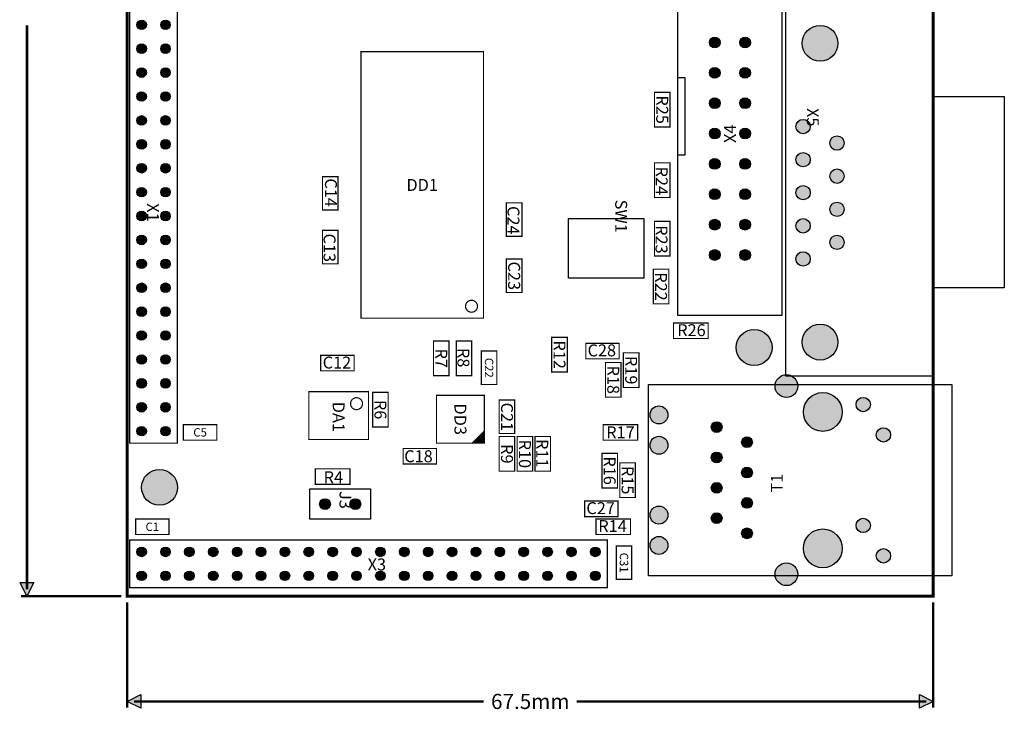
# Model space of a CAD drawing. Extents: x 61 to 144, y -7 to 107.
# Drawn here: x 61 to 143, y -7 to 51 of the extents above; entities that cross this region are included whole.
import ezdxf
from ezdxf.enums import TextEntityAlignment as Align

# ---------------------------------------------------------------- set-up
doc = ezdxf.new("R2010")
doc.units = 0
doc.header["$MEASUREMENT"] = 0
for name, color, linetype in [('ASSEMBLY_OUTLINES_TOP', 102, 'CONTINUOUS'), ('ASSEMBLY_REF_DES_TOP', 102, 'CONTINUOUS'), ('BOARD_OUTLINE', 10, 'CONTINUOUS'), ('MOUNTING_HOLES_LAYER_TOP', 42, 'CONTINUOUS'), ('PART_HOLES_LAYER_TOP', 30, 'CONTINUOUS')]:
    doc.layers.add(name, color=color, linetype=linetype)
doc.styles.add('GOST_TYPE_B', font='gost.ttf')
doc.styles.add('VERIBEST_GERBER_0', font='txt')

msp = doc.modelspace()

# ---------------------------------------------------------------- hatches: boundary and pattern name
at = {"layer": 'ASSEMBLY_OUTLINES_TOP'}
for points in [[(61.4, 2.7), (60.83, 3.84), (61.97, 3.84)], [(69.8, -6.111479), (70.94, -5.541479), (70.94, -6.681479)], [(137.3, -6.111479), (136.16, -6.681479), (136.16, -5.541479)]]:
    msp.add_hatch(color=256, dxfattribs=at).paths.add_polyline_path(points, flags=0)
at = {"layer": 'MOUNTING_HOLES_LAYER_TOP'}
h = msp.add_hatch(color=256, dxfattribs=at)
edge = h.paths.add_edge_path()
edge.add_arc((122.3, 23.5), 1.5, 0, 360)
h = msp.add_hatch(color=256, dxfattribs=at)
edge = h.paths.add_edge_path()
edge.add_arc((128.05, 18.11), 1.625, 0, 360)
h = msp.add_hatch(color=256, dxfattribs=at)
edge = h.paths.add_edge_path()
edge.add_arc((72.5, 11.8), 1.5, 0, 360)
h = msp.add_hatch(color=256, dxfattribs=at)
edge = h.paths.add_edge_path()
edge.add_arc((128.05, 6.69), 1.625, 0, 360)
at = {"layer": 'PART_HOLES_LAYER_TOP'}
h = msp.add_hatch(color=256, dxfattribs=at)
edge = h.paths.add_edge_path()
edge.add_arc((71, 50.5), 0.4, 0, 360)
h = msp.add_hatch(color=256, dxfattribs=at)
edge = h.paths.add_edge_path()
edge.add_arc((73, 50.5), 0.4, 0, 360)
h = msp.add_hatch(color=256, dxfattribs=at)
edge = h.paths.add_edge_path()
edge.add_arc((127.82, 48.95), 1.5, 0, 360)
h = msp.add_hatch(color=256, dxfattribs=at)
edge = h.paths.add_edge_path()
edge.add_arc((71, 48.5), 0.4, 0, 360)
h = msp.add_hatch(color=256, dxfattribs=at)
edge = h.paths.add_edge_path()
edge.add_arc((73, 48.5), 0.4, 0, 360)
h = msp.add_hatch(color=256, dxfattribs=at)
edge = h.paths.add_edge_path()
edge.add_arc((119, 49.02), 0.45, 0, 360)
h = msp.add_hatch(color=256, dxfattribs=at)
edge = h.paths.add_edge_path()
edge.add_arc((121.54, 49.02), 0.45, 0, 360)
h = msp.add_hatch(color=256, dxfattribs=at)
edge = h.paths.add_edge_path()
edge.add_arc((71, 46.5), 0.4, 0, 360)
h = msp.add_hatch(color=256, dxfattribs=at)
edge = h.paths.add_edge_path()
edge.add_arc((73, 46.5), 0.4, 0, 360)
h = msp.add_hatch(color=256, dxfattribs=at)
edge = h.paths.add_edge_path()
edge.add_arc((119, 46.48), 0.45, 0, 360)
h = msp.add_hatch(color=256, dxfattribs=at)
edge = h.paths.add_edge_path()
edge.add_arc((121.54, 46.48), 0.45, 0, 360)
h = msp.add_hatch(color=256, dxfattribs=at)
edge = h.paths.add_edge_path()
edge.add_arc((71, 44.5), 0.4, 0, 360)
h = msp.add_hatch(color=256, dxfattribs=at)
edge = h.paths.add_edge_path()
edge.add_arc((73, 44.5), 0.4, 0, 360)
h = msp.add_hatch(color=256, dxfattribs=at)
edge = h.paths.add_edge_path()
edge.add_arc((119, 43.94), 0.45, 0, 360)
h = msp.add_hatch(color=256, dxfattribs=at)
edge = h.paths.add_edge_path()
edge.add_arc((121.54, 43.94), 0.45, 0, 360)
h = msp.add_hatch(color=256, dxfattribs=at)
edge = h.paths.add_edge_path()
edge.add_arc((71, 42.5), 0.4, 0, 360)
h = msp.add_hatch(color=256, dxfattribs=at)
edge = h.paths.add_edge_path()
edge.add_arc((73, 42.5), 0.4, 0, 360)
h = msp.add_hatch(color=256, dxfattribs=at)
edge = h.paths.add_edge_path()
edge.add_arc((126.4, 41.99), 0.6, 0, 360)
h = msp.add_hatch(color=256, dxfattribs=at)
edge = h.paths.add_edge_path()
edge.add_arc((119, 41.4), 0.45, 0, 360)
h = msp.add_hatch(color=256, dxfattribs=at)
edge = h.paths.add_edge_path()
edge.add_arc((121.54, 41.4), 0.45, 0, 360)
h = msp.add_hatch(color=256, dxfattribs=at)
edge = h.paths.add_edge_path()
edge.add_arc((71, 40.5), 0.4, 0, 360)
h = msp.add_hatch(color=256, dxfattribs=at)
edge = h.paths.add_edge_path()
edge.add_arc((73, 40.5), 0.4, 0, 360)
h = msp.add_hatch(color=256, dxfattribs=at)
edge = h.paths.add_edge_path()
edge.add_arc((129.24, 40.605), 0.6, 0, 360)
h = msp.add_hatch(color=256, dxfattribs=at)
edge = h.paths.add_edge_path()
edge.add_arc((126.4, 39.22), 0.6, 0, 360)
h = msp.add_hatch(color=256, dxfattribs=at)
edge = h.paths.add_edge_path()
edge.add_arc((71, 38.5), 0.4, 0, 360)
h = msp.add_hatch(color=256, dxfattribs=at)
edge = h.paths.add_edge_path()
edge.add_arc((73, 38.5), 0.4, 0, 360)
h = msp.add_hatch(color=256, dxfattribs=at)
edge = h.paths.add_edge_path()
edge.add_arc((119, 38.86), 0.45, 0, 360)
h = msp.add_hatch(color=256, dxfattribs=at)
edge = h.paths.add_edge_path()
edge.add_arc((121.54, 38.86), 0.45, 0, 360)
h = msp.add_hatch(color=256, dxfattribs=at)
edge = h.paths.add_edge_path()
edge.add_arc((129.24, 37.835), 0.6, 0, 360)
h = msp.add_hatch(color=256, dxfattribs=at)
edge = h.paths.add_edge_path()
edge.add_arc((71, 36.5), 0.4, 0, 360)
h = msp.add_hatch(color=256, dxfattribs=at)
edge = h.paths.add_edge_path()
edge.add_arc((73, 36.5), 0.4, 0, 360)
h = msp.add_hatch(color=256, dxfattribs=at)
edge = h.paths.add_edge_path()
edge.add_arc((119, 36.32), 0.45, 0, 360)
h = msp.add_hatch(color=256, dxfattribs=at)
edge = h.paths.add_edge_path()
edge.add_arc((121.54, 36.32), 0.45, 0, 360)
h = msp.add_hatch(color=256, dxfattribs=at)
edge = h.paths.add_edge_path()
edge.add_arc((126.4, 36.45), 0.6, 0, 360)
h = msp.add_hatch(color=256, dxfattribs=at)
edge = h.paths.add_edge_path()
edge.add_arc((129.24, 35.065), 0.6, 0, 360)
h = msp.add_hatch(color=256, dxfattribs=at)
edge = h.paths.add_edge_path()
edge.add_arc((71, 34.5), 0.4, 0, 360)
h = msp.add_hatch(color=256, dxfattribs=at)
edge = h.paths.add_edge_path()
edge.add_arc((73, 34.5), 0.4, 0, 360)
h = msp.add_hatch(color=256, dxfattribs=at)
edge = h.paths.add_edge_path()
edge.add_arc((119, 33.78), 0.45, 0, 360)
h = msp.add_hatch(color=256, dxfattribs=at)
edge = h.paths.add_edge_path()
edge.add_arc((121.54, 33.78), 0.45, 0, 360)
h = msp.add_hatch(color=256, dxfattribs=at)
edge = h.paths.add_edge_path()
edge.add_arc((126.4, 33.68), 0.6, 0, 360)
h = msp.add_hatch(color=256, dxfattribs=at)
edge = h.paths.add_edge_path()
edge.add_arc((71, 32.5), 0.4, 0, 360)
h = msp.add_hatch(color=256, dxfattribs=at)
edge = h.paths.add_edge_path()
edge.add_arc((73, 32.5), 0.4, 0, 360)
h = msp.add_hatch(color=256, dxfattribs=at)
edge = h.paths.add_edge_path()
edge.add_arc((129.24, 32.295), 0.6, 0, 360)
h = msp.add_hatch(color=256, dxfattribs=at)
edge = h.paths.add_edge_path()
edge.add_arc((119, 31.24), 0.45, 0, 360)
h = msp.add_hatch(color=256, dxfattribs=at)
edge = h.paths.add_edge_path()
edge.add_arc((121.54, 31.24), 0.45, 0, 360)
h = msp.add_hatch(color=256, dxfattribs=at)
edge = h.paths.add_edge_path()
edge.add_arc((126.4, 30.91), 0.6, 0, 360)
h = msp.add_hatch(color=256, dxfattribs=at)
edge = h.paths.add_edge_path()
edge.add_arc((71, 30.5), 0.4, 0, 360)
h = msp.add_hatch(color=256, dxfattribs=at)
edge = h.paths.add_edge_path()
edge.add_arc((73, 30.5), 0.4, 0, 360)
h = msp.add_hatch(color=256, dxfattribs=at)
edge = h.paths.add_edge_path()
edge.add_arc((71, 28.5), 0.4, 0, 360)
h = msp.add_hatch(color=256, dxfattribs=at)
edge = h.paths.add_edge_path()
edge.add_arc((73, 28.5), 0.4, 0, 360)
h = msp.add_hatch(color=256, dxfattribs=at)
edge = h.paths.add_edge_path()
edge.add_arc((71, 26.5), 0.4, 0, 360)
h = msp.add_hatch(color=256, dxfattribs=at)
edge = h.paths.add_edge_path()
edge.add_arc((73, 26.5), 0.4, 0, 360)
h = msp.add_hatch(color=256, dxfattribs=at)
edge = h.paths.add_edge_path()
edge.add_arc((71, 24.5), 0.4, 0, 360)
h = msp.add_hatch(color=256, dxfattribs=at)
edge = h.paths.add_edge_path()
edge.add_arc((73, 24.5), 0.4, 0, 360)
h = msp.add_hatch(color=256, dxfattribs=at)
edge = h.paths.add_edge_path()
edge.add_arc((127.82, 23.95), 1.5, 0, 360)
h = msp.add_hatch(color=256, dxfattribs=at)
edge = h.paths.add_edge_path()
edge.add_arc((71, 22.5), 0.4, 0, 360)
h = msp.add_hatch(color=256, dxfattribs=at)
edge = h.paths.add_edge_path()
edge.add_arc((73, 22.5), 0.4, 0, 360)
h = msp.add_hatch(color=256, dxfattribs=at)
edge = h.paths.add_edge_path()
edge.add_arc((71, 20.5), 0.4, 0, 360)
h = msp.add_hatch(color=256, dxfattribs=at)
edge = h.paths.add_edge_path()
edge.add_arc((73, 20.5), 0.4, 0, 360)
h = msp.add_hatch(color=256, dxfattribs=at)
edge = h.paths.add_edge_path()
edge.add_arc((125, 20.27), 0.95, 0, 360)
h = msp.add_hatch(color=256, dxfattribs=at)
edge = h.paths.add_edge_path()
edge.add_arc((131.43, 18.73), 0.6, 0, 360)
h = msp.add_hatch(color=256, dxfattribs=at)
edge = h.paths.add_edge_path()
edge.add_arc((71, 18.5), 0.4, 0, 360)
h = msp.add_hatch(color=256, dxfattribs=at)
edge = h.paths.add_edge_path()
edge.add_arc((73, 18.5), 0.4, 0, 360)
h = msp.add_hatch(color=256, dxfattribs=at)
edge = h.paths.add_edge_path()
edge.add_arc((114.33, 17.86), 0.75, 0, 360)
h = msp.add_hatch(color=256, dxfattribs=at)
edge = h.paths.add_edge_path()
edge.add_arc((71, 16.5), 0.4, 0, 360)
h = msp.add_hatch(color=256, dxfattribs=at)
edge = h.paths.add_edge_path()
edge.add_arc((73, 16.5), 0.4, 0, 360)
h = msp.add_hatch(color=256, dxfattribs=at)
edge = h.paths.add_edge_path()
edge.add_arc((119.16, 16.845), 0.45, 0, 360)
h = msp.add_hatch(color=256, dxfattribs=at)
edge = h.paths.add_edge_path()
edge.add_arc((133.13, 16.19), 0.6, 0, 360)
h = msp.add_hatch(color=256, dxfattribs=at)
edge = h.paths.add_edge_path()
edge.add_arc((114.33, 15.32), 0.75, 0, 360)
h = msp.add_hatch(color=256, dxfattribs=at)
edge = h.paths.add_edge_path()
edge.add_arc((121.7, 15.575), 0.45, 0, 360)
h = msp.add_hatch(color=256, dxfattribs=at)
edge = h.paths.add_edge_path()
edge.add_arc((119.16, 14.305), 0.45, 0, 360)
h = msp.add_hatch(color=256, dxfattribs=at)
edge = h.paths.add_edge_path()
edge.add_arc((121.7, 13.035), 0.45, 0, 360)
h = msp.add_hatch(color=256, dxfattribs=at)
edge = h.paths.add_edge_path()
edge.add_arc((119.16, 11.765), 0.45, 0, 360)
h = msp.add_hatch(color=256, dxfattribs=at)
edge = h.paths.add_edge_path()
edge.add_arc((86.36, 10.4), 0.45, 0, 360)
h = msp.add_hatch(color=256, dxfattribs=at)
edge = h.paths.add_edge_path()
edge.add_arc((88.9, 10.4), 0.45, 0, 360)
h = msp.add_hatch(color=256, dxfattribs=at)
edge = h.paths.add_edge_path()
edge.add_arc((121.7, 10.495), 0.45, 0, 360)
h = msp.add_hatch(color=256, dxfattribs=at)
edge = h.paths.add_edge_path()
edge.add_arc((114.33, 9.48), 0.75, 0, 360)
h = msp.add_hatch(color=256, dxfattribs=at)
edge = h.paths.add_edge_path()
edge.add_arc((119.16, 9.225), 0.45, 0, 360)
h = msp.add_hatch(color=256, dxfattribs=at)
edge = h.paths.add_edge_path()
edge.add_arc((131.43, 8.61), 0.6, 0, 360)
h = msp.add_hatch(color=256, dxfattribs=at)
edge = h.paths.add_edge_path()
edge.add_arc((121.7, 7.955), 0.45, 0, 360)
h = msp.add_hatch(color=256, dxfattribs=at)
edge = h.paths.add_edge_path()
edge.add_arc((114.33, 6.94), 0.75, 0, 360)
h = msp.add_hatch(color=256, dxfattribs=at)
edge = h.paths.add_edge_path()
edge.add_arc((71, 6.4), 0.4, 0, 360)
h = msp.add_hatch(color=256, dxfattribs=at)
edge = h.paths.add_edge_path()
edge.add_arc((73, 6.4), 0.4, 0, 360)
h = msp.add_hatch(color=256, dxfattribs=at)
edge = h.paths.add_edge_path()
edge.add_arc((75, 6.4), 0.4, 0, 360)
h = msp.add_hatch(color=256, dxfattribs=at)
edge = h.paths.add_edge_path()
edge.add_arc((77, 6.4), 0.4, 0, 360)
h = msp.add_hatch(color=256, dxfattribs=at)
edge = h.paths.add_edge_path()
edge.add_arc((79, 6.4), 0.4, 0, 360)
h = msp.add_hatch(color=256, dxfattribs=at)
edge = h.paths.add_edge_path()
edge.add_arc((81, 6.4), 0.4, 0, 360)
h = msp.add_hatch(color=256, dxfattribs=at)
edge = h.paths.add_edge_path()
edge.add_arc((83, 6.4), 0.4, 0, 360)
h = msp.add_hatch(color=256, dxfattribs=at)
edge = h.paths.add_edge_path()
edge.add_arc((85, 6.4), 0.4, 0, 360)
h = msp.add_hatch(color=256, dxfattribs=at)
edge = h.paths.add_edge_path()
edge.add_arc((87, 6.4), 0.4, 0, 360)
h = msp.add_hatch(color=256, dxfattribs=at)
edge = h.paths.add_edge_path()
edge.add_arc((89, 6.4), 0.4, 0, 360)
h = msp.add_hatch(color=256, dxfattribs=at)
edge = h.paths.add_edge_path()
edge.add_arc((91, 6.4), 0.4, 0, 360)
h = msp.add_hatch(color=256, dxfattribs=at)
edge = h.paths.add_edge_path()
edge.add_arc((93, 6.4), 0.4, 0, 360)
h = msp.add_hatch(color=256, dxfattribs=at)
edge = h.paths.add_edge_path()
edge.add_arc((95, 6.4), 0.4, 0, 360)
h = msp.add_hatch(color=256, dxfattribs=at)
edge = h.paths.add_edge_path()
edge.add_arc((97, 6.4), 0.4, 0, 360)
h = msp.add_hatch(color=256, dxfattribs=at)
edge = h.paths.add_edge_path()
edge.add_arc((99, 6.4), 0.4, 0, 360)
h = msp.add_hatch(color=256, dxfattribs=at)
edge = h.paths.add_edge_path()
edge.add_arc((101, 6.4), 0.4, 0, 360)
h = msp.add_hatch(color=256, dxfattribs=at)
edge = h.paths.add_edge_path()
edge.add_arc((103, 6.4), 0.4, 0, 360)
h = msp.add_hatch(color=256, dxfattribs=at)
edge = h.paths.add_edge_path()
edge.add_arc((105, 6.4), 0.4, 0, 360)
h = msp.add_hatch(color=256, dxfattribs=at)
edge = h.paths.add_edge_path()
edge.add_arc((107, 6.4), 0.4, 0, 360)
h = msp.add_hatch(color=256, dxfattribs=at)
edge = h.paths.add_edge_path()
edge.add_arc((109, 6.4), 0.4, 0, 360)
h = msp.add_hatch(color=256, dxfattribs=at)
edge = h.paths.add_edge_path()
edge.add_arc((133.13, 6.07), 0.6, 0, 360)
h = msp.add_hatch(color=256, dxfattribs=at)
edge = h.paths.add_edge_path()
edge.add_arc((125, 4.53), 0.95, 0, 360)
h = msp.add_hatch(color=256, dxfattribs=at)
edge = h.paths.add_edge_path()
edge.add_arc((71, 4.4), 0.4, 0, 360)
h = msp.add_hatch(color=256, dxfattribs=at)
edge = h.paths.add_edge_path()
edge.add_arc((73, 4.4), 0.4, 0, 360)
h = msp.add_hatch(color=256, dxfattribs=at)
edge = h.paths.add_edge_path()
edge.add_arc((75, 4.4), 0.4, 0, 360)
h = msp.add_hatch(color=256, dxfattribs=at)
edge = h.paths.add_edge_path()
edge.add_arc((77, 4.4), 0.4, 0, 360)
h = msp.add_hatch(color=256, dxfattribs=at)
edge = h.paths.add_edge_path()
edge.add_arc((79, 4.4), 0.4, 0, 360)
h = msp.add_hatch(color=256, dxfattribs=at)
edge = h.paths.add_edge_path()
edge.add_arc((81, 4.4), 0.4, 0, 360)
h = msp.add_hatch(color=256, dxfattribs=at)
edge = h.paths.add_edge_path()
edge.add_arc((83, 4.4), 0.4, 0, 360)
h = msp.add_hatch(color=256, dxfattribs=at)
edge = h.paths.add_edge_path()
edge.add_arc((85, 4.4), 0.4, 0, 360)
h = msp.add_hatch(color=256, dxfattribs=at)
edge = h.paths.add_edge_path()
edge.add_arc((87, 4.4), 0.4, 0, 360)
h = msp.add_hatch(color=256, dxfattribs=at)
edge = h.paths.add_edge_path()
edge.add_arc((89, 4.4), 0.4, 0, 360)
h = msp.add_hatch(color=256, dxfattribs=at)
edge = h.paths.add_edge_path()
edge.add_arc((91, 4.4), 0.4, 0, 360)
h = msp.add_hatch(color=256, dxfattribs=at)
edge = h.paths.add_edge_path()
edge.add_arc((93, 4.4), 0.4, 0, 360)
h = msp.add_hatch(color=256, dxfattribs=at)
edge = h.paths.add_edge_path()
edge.add_arc((95, 4.4), 0.4, 0, 360)
h = msp.add_hatch(color=256, dxfattribs=at)
edge = h.paths.add_edge_path()
edge.add_arc((97, 4.4), 0.4, 0, 360)
h = msp.add_hatch(color=256, dxfattribs=at)
edge = h.paths.add_edge_path()
edge.add_arc((99, 4.4), 0.4, 0, 360)
h = msp.add_hatch(color=256, dxfattribs=at)
edge = h.paths.add_edge_path()
edge.add_arc((101, 4.4), 0.4, 0, 360)
h = msp.add_hatch(color=256, dxfattribs=at)
edge = h.paths.add_edge_path()
edge.add_arc((103, 4.4), 0.4, 0, 360)
h = msp.add_hatch(color=256, dxfattribs=at)
edge = h.paths.add_edge_path()
edge.add_arc((105, 4.4), 0.4, 0, 360)
h = msp.add_hatch(color=256, dxfattribs=at)
edge = h.paths.add_edge_path()
edge.add_arc((107, 4.4), 0.4, 0, 360)
h = msp.add_hatch(color=256, dxfattribs=at)
edge = h.paths.add_edge_path()
edge.add_arc((109, 4.4), 0.4, 0, 360)

# ---------------------------------------------------------------- linework, layer by layer
at = {"layer": 'ASSEMBLY_OUTLINES_TOP'}
for points in [[(115.92, 26.17), (115.92, 59.17), (124.62, 59.17), (124.62, 26.17)], [(124.95, 21.1), (124.95, 51.9), (137.35, 51.9), (137.35, 21.1)], [(115.92, 39.6), (115.92, 46.1), (116.5, 46.1), (116.5, 39.6)], [(137.35, 28.5), (137.35, 44.5), (143.25, 44.5), (143.25, 28.5)], [(106.75, 29.3), (106.75, 34.3), (113.05, 34.3), (113.05, 29.3)], [(113.45, 4.4), (113.45, 20.4), (138.85, 20.4), (138.85, 4.4)], [(85.09, 9.13), (85.09, 11.67), (90.17, 11.67), (90.17, 9.13)], [(61.4, 2.7), (60.83, 3.84), (61.97, 3.84)], [(69.8, -6.111479), (70.94, -5.541479), (70.94, -6.681479)], [(137.3, -6.111479), (136.16, -6.681479), (136.16, -5.541479)]]:
    msp.add_lwpolyline(points, close=True, dxfattribs=at)
at = {"layer": 'ASSEMBLY_OUTLINES_TOP', "const_width": 0.1}
for points in [[(70, 15.5), (70, 55.5), (74, 55.5), (74, 15.5)], [(89.37, 25.95), (89.37, 48.25), (99.63, 48.25), (99.63, 25.95)], [(113.95, 41.95), (113.95, 44.85), (115.25, 44.85), (115.25, 41.95)], [(113.95, 36.05), (113.95, 38.95), (115.25, 38.95), (115.25, 36.05)], [(86.15, 35), (86.15, 37.8), (87.45, 37.8), (87.45, 35)], [(101.55, 32.8), (101.55, 35.6), (102.85, 35.6), (102.85, 32.8)], [(113.95, 31.15), (113.95, 34.05), (115.25, 34.05), (115.25, 31.15)], [(86.15, 30.5), (86.15, 33.3), (87.45, 33.3), (87.45, 30.5)], [(101.55, 28.1), (101.55, 30.9), (102.85, 30.9), (102.85, 28.1)], [(113.85, 27.15), (113.85, 30.05), (115.15, 30.05), (115.15, 27.15)], [(115.55, 24.25), (115.55, 25.55), (118.45, 25.55), (118.45, 24.25)], [(95.45, 21.15), (95.45, 24.05), (96.75, 24.05), (96.75, 21.15)], [(97.35, 21.15), (97.35, 24.05), (98.65, 24.05), (98.65, 21.15)], [(105.35, 21.45), (105.35, 24.35), (106.65, 24.35), (106.65, 21.45)], [(99.45, 20.4), (99.45, 23.2), (100.75, 23.2), (100.75, 20.4)], [(108.2, 22.55), (108.2, 23.85), (111, 23.85), (111, 22.55)], [(111.35, 20.15), (111.35, 23.05), (112.65, 23.05), (112.65, 20.15)], [(86, 21.55), (86, 22.85), (88.8, 22.85), (88.8, 21.55)], [(109.85, 19.35), (109.85, 22.25), (111.15, 22.25), (111.15, 19.35)], [(85, 15.8), (85, 19.8), (90, 19.8), (90, 15.8)], [(90.35, 16.85), (90.35, 19.75), (91.65, 19.75), (91.65, 16.85)], [(95.7, 15.5), (95.7, 19.5), (99.7, 19.5), (99.7, 15.5)], [(100.95, 16.3), (100.95, 19.1), (102.25, 19.1), (102.25, 16.3)], [(74.5, 15.75), (74.5, 17.05), (77.3, 17.05), (77.3, 15.75)], [(109.65, 15.75), (109.65, 17.05), (112.55, 17.05), (112.55, 15.75)], [(100.95, 13.15), (100.95, 16.05), (102.25, 16.05), (102.25, 13.15)], [(102.45, 13.15), (102.45, 16.05), (103.75, 16.05), (103.75, 13.15)], [(103.95, 13.15), (103.95, 16.05), (105.25, 16.05), (105.25, 13.15)], [(92.9, 13.75), (92.9, 15.05), (95.7, 15.05), (95.7, 13.75)], [(109.55, 11.75), (109.55, 14.65), (110.85, 14.65), (110.85, 11.75)], [(85.55, 12.05), (85.55, 13.35), (88.45, 13.35), (88.45, 12.05)], [(111.05, 10.95), (111.05, 13.85), (112.35, 13.85), (112.35, 10.95)], [(108.1, 9.35), (108.1, 10.65), (110.9, 10.65), (110.9, 9.35)], [(70.5, 7.85), (70.5, 9.15), (73.3, 9.15), (73.3, 7.85)], [(109.05, 7.85), (109.05, 9.15), (111.95, 9.15), (111.95, 7.85)], [(70, 3.4), (70, 7.4), (110, 7.4), (110, 3.4)], [(110.75, 4.1), (110.75, 6.9), (112.05, 6.9), (112.05, 4.1)]]:
    msp.add_lwpolyline(points, close=True, dxfattribs=at)
at = {"layer": 'ASSEMBLY_OUTLINES_TOP'}
for points, const_width in [([(61.4, 50.45155), (61.4, 3.27)], 0.2), ([(98.7, 15.5), (99.7, 16.5)], 0.1), ([(98.8, 15.5), (99.7, 16.4)], 0.1), ([(98.9, 15.5), (99.7, 16.3)], 0.1), ([(99, 15.5), (99.7, 16.2)], 0.1), ([(99.1, 15.5), (99.7, 16.1)], 0.1), ([(99.2, 15.5), (99.7, 16)], 0.1), ([(99.3, 15.5), (99.7, 15.9)], 0.1), ([(99.4, 15.5), (99.7, 15.8)], 0.1), ([(99.5, 15.5), (99.7, 15.7)], 0.1), ([(99.6, 15.5), (99.7, 15.6)], 0.1), ([(69.29, 2.7), (60.89, 2.7)], 0.2), ([(69.8, 2.19), (69.8, -6.621479)], 0.2), ([(137.3, 2.19), (137.3, -6.621479)], 0.2), ([(70.37, -6.111479), (99.658293, -6.111479)], 0.2), ([(107.441708, -6.111479), (136.73, -6.111479)], 0.2)]:
    msp.add_lwpolyline(points, dxfattribs=dict(at, const_width=const_width))
at = {"layer": 'ASSEMBLY_OUTLINES_TOP', "const_width": 0.1}
for points in [[(98.13, 26.95, -1), (99.13, 26.95, -1)], [(88.5, 18.8, -1), (89.5, 18.8, -1)]]:
    msp.add_lwpolyline(points, format="xyb", close=True, dxfattribs=at)
at = {"layer": 'BOARD_OUTLINE', "const_width": 0.25}
msp.add_lwpolyline([(69.8, 2.7), (69.8, 107.2), (137.3, 107.2), (137.3, 2.7)], close=True, dxfattribs=at)
at = {"layer": 'MOUNTING_HOLES_LAYER_TOP'}
for centre, radius in [((122.3, 23.5), 1.5), ((128.05, 18.11), 1.625), ((72.5, 11.8), 1.5), ((128.05, 6.69), 1.625)]:
    msp.add_circle(centre, radius, dxfattribs=at)
at = {"layer": 'PART_HOLES_LAYER_TOP'}
for centre, radius in [((71, 50.5), 0.4), ((73, 50.5), 0.4), ((127.82, 48.95), 1.5), ((71, 48.5), 0.4), ((73, 48.5), 0.4), ((119, 49.02), 0.45), ((121.54, 49.02), 0.45), ((71, 46.5), 0.4), ((73, 46.5), 0.4), ((119, 46.48), 0.45), ((121.54, 46.48), 0.45), ((71, 44.5), 0.4), ((73, 44.5), 0.4), ((119, 43.94), 0.45), ((121.54, 43.94), 0.45), ((71, 42.5), 0.4), ((73, 42.5), 0.4), ((126.4, 41.99), 0.6), ((119, 41.4), 0.45), ((121.54, 41.4), 0.45), ((71, 40.5), 0.4), ((73, 40.5), 0.4), ((129.24, 40.605), 0.6), ((126.4, 39.22), 0.6), ((71, 38.5), 0.4), ((73, 38.5), 0.4), ((119, 38.86), 0.45), ((121.54, 38.86), 0.45), ((129.24, 37.835), 0.6), ((71, 36.5), 0.4), ((73, 36.5), 0.4), ((119, 36.32), 0.45), ((121.54, 36.32), 0.45), ((126.4, 36.45), 0.6), ((129.24, 35.065), 0.6), ((71, 34.5), 0.4), ((73, 34.5), 0.4), ((119, 33.78), 0.45), ((121.54, 33.78), 0.45), ((126.4, 33.68), 0.6), ((71, 32.5), 0.4), ((73, 32.5), 0.4), ((129.24, 32.295), 0.6), ((119, 31.24), 0.45), ((121.54, 31.24), 0.45), ((126.4, 30.91), 0.6), ((71, 30.5), 0.4), ((73, 30.5), 0.4), ((71, 28.5), 0.4), ((73, 28.5), 0.4), ((71, 26.5), 0.4), ((73, 26.5), 0.4), ((71, 24.5), 0.4), ((73, 24.5), 0.4), ((127.82, 23.95), 1.5), ((71, 22.5), 0.4), ((73, 22.5), 0.4), ((71, 20.5), 0.4), ((73, 20.5), 0.4), ((125, 20.27), 0.95), ((131.43, 18.73), 0.6), ((71, 18.5), 0.4), ((73, 18.5), 0.4), ((114.33, 17.86), 0.75), ((71, 16.5), 0.4), ((73, 16.5), 0.4), ((119.16, 16.845), 0.45), ((133.13, 16.19), 0.6), ((114.33, 15.32), 0.75), ((121.7, 15.575), 0.45), ((119.16, 14.305), 0.45), ((121.7, 13.035), 0.45), ((119.16, 11.765), 0.45), ((86.36, 10.4), 0.45), ((88.9, 10.4), 0.45), ((121.7, 10.495), 0.45), ((114.33, 9.48), 0.75), ((119.16, 9.225), 0.45), ((131.43, 8.61), 0.6), ((121.7, 7.955), 0.45), ((114.33, 6.94), 0.75), ((71, 6.4), 0.4), ((73, 6.4), 0.4), ((75, 6.4), 0.4), ((77, 6.4), 0.4), ((79, 6.4), 0.4), ((81, 6.4), 0.4), ((83, 6.4), 0.4), ((85, 6.4), 0.4), ((87, 6.4), 0.4), ((89, 6.4), 0.4), ((91, 6.4), 0.4), ((93, 6.4), 0.4), ((95, 6.4), 0.4), ((97, 6.4), 0.4), ((99, 6.4), 0.4), ((101, 6.4), 0.4), ((103, 6.4), 0.4), ((105, 6.4), 0.4), ((107, 6.4), 0.4), ((109, 6.4), 0.4), ((133.13, 6.07), 0.6), ((125, 4.53), 0.95), ((71, 4.4), 0.4), ((73, 4.4), 0.4), ((75, 4.4), 0.4), ((77, 4.4), 0.4), ((79, 4.4), 0.4), ((81, 4.4), 0.4), ((83, 4.4), 0.4), ((85, 4.4), 0.4), ((87, 4.4), 0.4), ((89, 4.4), 0.4), ((91, 4.4), 0.4), ((93, 4.4), 0.4), ((95, 4.4), 0.4), ((97, 4.4), 0.4), ((99, 4.4), 0.4), ((101, 4.4), 0.4), ((103, 4.4), 0.4), ((105, 4.4), 0.4), ((107, 4.4), 0.4), ((109, 4.4), 0.4)]:
    msp.add_circle(centre, radius, dxfattribs=at)

# ---------------------------------------------------------------- texts
at = {"layer": 'ASSEMBLY_OUTLINES_TOP', "style": 'VERIBEST_GERBER_0'}
msp.add_text('67.5mm', height=1.27, dxfattribs=at).set_placement((103.55, -6.111478), align=Align.MIDDLE_CENTER)
at = {"layer": 'ASSEMBLY_REF_DES_TOP', "style": 'GOST_TYPE_B'}
for s, height, rotation, p in [('R25', 1, 270, (114.6, 43.4)), ('R24', 1, 270, (114.55515, 37.44485)), ('C14', 1, 270, (86.858225, 36.458225)), ('X1', 1, 270, (71.95, 34.8)), ('C24', 1, 270, (102.141775, 34.141775)), ('R23', 1, 270, (114.541775, 32.541775)), ('C13', 1, 270, (86.741775, 31.841775)), ('C23', 1, 270, (102.2, 29.5)), ('R22', 1, 270, (114.5, 28.6)), ('R12', 1, 270, (106, 22.9)), ('R7', 1, 270, (96.1, 22.6)), ('R8', 1, 270, (97.95, 22.65)), ('C22', 0.7, 270, (100.1, 21.8)), ('R19', 1, 270, (112, 21.6)), ('R18', 1, 270, (110.5, 20.8)), ('R6', 1, 270, (91, 18.3)), ('DA1', 1, 270, (87.5, 17.7)), ('DD3', 1, 270, (97.7, 17.5)), ('C21', 1, 270, (101.6, 17.7)), ('R11', 1, 270, (104.55, 14.65)), ('R9', 1, 270, (101.6, 14.6)), ('R10', 1, 270, (103.1, 14.6)), ('R16', 1, 270, (110.2, 13.2)), ('R15', 1, 270, (111.7, 12.4)), ('T1', 1, 90, (124.2, 12.15)), ('C31', 0.7, 270, (111.4, 5.5))]:
    msp.add_text(s, height=height, rotation=rotation, dxfattribs=at).set_placement(p, align=Align.MIDDLE_CENTER)
at = {"layer": 'ASSEMBLY_REF_DES_TOP'}
for s, rotation, style, p in [('X5', 270, 'VERIBEST_GERBER_0', (126.4, 41.99)), ('X4', 90, 'GOST_TYPE_B', (121.1, 42.15)), ('SW1', 270, 'GOST_TYPE_B', (110.35, 33.1)), ('J3', 270, 'GOST_TYPE_B', (87.26, 10))]:
    msp.add_text(s, height=1, rotation=rotation, dxfattribs=dict(at, style=style)).set_placement(p, align=Align.BOTTOM_RIGHT)
at = {"layer": 'ASSEMBLY_REF_DES_TOP', "style": 'GOST_TYPE_B'}
for s, height, p in [('DD1', 1, (94.5, 37.1)), ('R26', 1, (117.05, 24.95)), ('C28', 1, (109.541775, 23.258225)), ('C12', 1, (87.358225, 22.241775)), ('C5', 0.7, (75.9, 16.4)), ('R17', 1, (111.1, 16.4)), ('C18', 1, (94.186625, 14.403075)), ('R4', 1, (87.058225, 12.641775)), ('C27', 1, (109.441775, 10.058225)), ('C1', 0.7, (71.9, 8.5)), ('R14', 1, (110.441775, 8.558225)), ('X3', 1, (90.7, 5.35))]:
    msp.add_text(s, height=height, dxfattribs=at).set_placement(p, align=Align.MIDDLE_CENTER)

doc.saveas('drawing.dxf')
